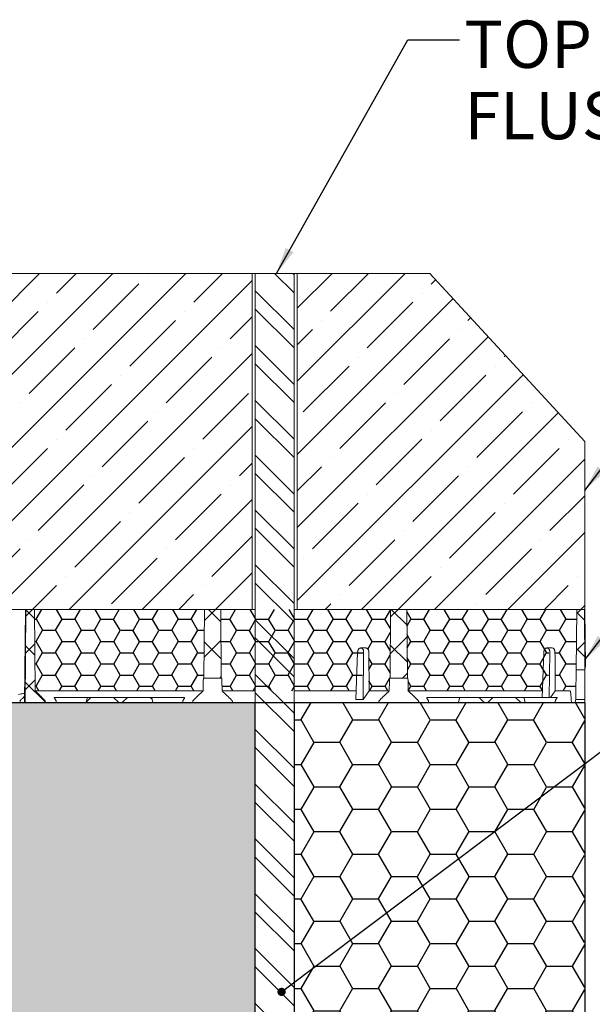
# Paper-space layout 'Sheet 1' of a CAD drawing. Units: inches. Extents: x 0 to 2.83, y 0 to 1.83.
# Drawn here: x 1.63 to 1.86, y 0.81 to 1.21 of the extents above; entities that cross this region are included whole.
import ezdxf

# ---------------------------------------------------------------- set-up
doc = ezdxf.new("R2010")
doc.units = ezdxf.units.IN
doc.header["$MEASUREMENT"] = 0
doc.layers.add('FORMAT', color=7, linetype='Continuous')
doc.styles.add('SLDTEXTSTYLE2', font='TXT', dxfattribs={"width": 0.605})
doc.dimstyles.new('SLDDIMSTYLE2', dxfattribs={"dimtxt": 0.18, "dimasz": 0.003333, "dimexe": 0, "dimexo": 0.0625, "dimgap": 0, "dimtad": 0, "dimtih": 1, "dimtoh": 1, "dimdec": 0, "dimrnd": 1e-09, "dimzin": 0, "dimdsep": 46, "dimtxsty": 'Standard', "dimblk1": 'DOT', "dimblk2": 'DOT', "dimsah": 1, "dimcen": 0.09, "dimadec": 0, "dimazin": 0, "dimtfac": 0.003333, "dimtdec": 0, "dimtofl": 0, "dimtmove": 0, "dimatfit": 3, "dimldrblk": 'DOT', "dimfxl": 0, "dimfrac": 2, "dimtolj": 1, "dimtzin": 0, "dimarcsym": 0})
doc.dimstyles.new('SLDDIMSTYLE3', dxfattribs={"dimtxt": 0.18, "dimasz": 0.010833, "dimexe": 0, "dimexo": 0.0625, "dimgap": 0, "dimtad": 0, "dimtih": 1, "dimtoh": 1, "dimdec": 0, "dimrnd": 1e-09, "dimzin": 0, "dimdsep": 46, "dimtxsty": 'Standard', "dimsah": 1, "dimcen": 0.09, "dimadec": 0, "dimazin": 0, "dimtfac": 0.010833, "dimtdec": 0, "dimtofl": 0, "dimtmove": 0, "dimatfit": 3, "dimfxl": 0, "dimfrac": 2, "dimtolj": 1, "dimtzin": 0, "dimarcsym": 0})

# ---------------------------------------------------------------- blocks, each defined once
blk = doc.blocks.new('_DOT')
at = {"color": 0, "linetype": 'ByBlock', "lineweight": -2}
blk.add_line((-0.5, 0), (-1, 0), dxfattribs=at)
at = {"color": 0, "linetype": 'ByBlock', "const_width": 0.5}
blk.add_lwpolyline([(-0.25, 0, 1), (0.25, 0, 1)], format="xyb", close=True, dxfattribs=at)
blk = doc.blocks.new('SW_NOTE_4')
at = {"layer": 'FORMAT', "color": 0, "char_height": 0.0190972, "attachment_point": 1, "style": 'SLDTEXTSTYLE2'}
for s, insert in [('TOP OF REINFORCING BAR', (0.00196, 0.0078)), ('FLUSH WITH TOP OF CONCRATE', (0.00196, -0.02094))]:
    blk.add_mtext(s, dxfattribs=dict(at, insert=insert))

psp = doc.layouts.new('Sheet 1')

# ---------------------------------------------------------------- hatches: boundary and pattern name
at = {"linetype": 'Continuous', "lineweight": 0}
h = psp.add_hatch(dxfattribs=at)
h.set_pattern_fill('ANSI35', scale=0.083333, style=0)
edge = h.paths.add_edge_path(flags=0)
edge.add_line((1.4604, 1.00493), (1.59122, 1.00493))
edge.add_arc((1.59122, 0.99451), 0.01042, 18.4349, 90, ccw=False)
edge.add_line((1.6011, 0.9978), (1.60914, 0.97368))
edge.add_line((1.60914, 0.97368), (1.72503, 0.97368))
edge.add_line((1.72503, 0.97368), (1.72503, 1.10909))
edge.add_line((1.72503, 1.10909), (0.49326, 1.10909))
edge.add_line((0.49326, 1.10909), (0.49326, 0.97368))
edge.add_line((0.49326, 0.97368), (0.60914, 0.97368))
edge.add_line((0.60914, 0.97368), (0.61719, 0.9978))
edge.add_arc((0.62707, 0.99451), 0.01042, 90, 161.5651, ccw=False)
edge.add_line((0.62707, 1.00493), (0.75789, 1.00493))
edge.add_arc((0.75789, 0.99451), 0.01042, 18.4349, 90, ccw=False)
edge.add_line((0.76777, 0.9978), (0.77581, 0.97368))
edge.add_line((0.77581, 0.97368), (1.44248, 0.97368))
edge.add_line((1.44248, 0.97368), (1.45052, 0.9978))
edge.add_arc((1.4604, 0.99451), 0.01042, 90, 161.5651, ccw=False)
h = psp.add_hatch(dxfattribs=at)
h.set_pattern_fill('ANSI32', scale=0.0416667, angle=-90, style=0)
h.paths.add_polyline_path([(1.74196, 1.10909), (1.72633, 1.10909), (1.72633, 0.43618), (1.74196, 0.43618)], flags=0)
h = psp.add_hatch(dxfattribs=at)
h.set_pattern_fill('ANSI35', scale=0.083333, style=0)
h.paths.add_polyline_path([(1.85914, 1.04139), (1.79664, 1.10909), (1.74326, 1.10909), (1.74326, 0.97368), (1.85914, 0.97368)], flags=0)
h = psp.add_hatch(dxfattribs=at)
h.set_pattern_fill('ANSI37', scale=0.083333, angle=2.8e-322, style=0)
edge = h.paths.add_edge_path(flags=0)
edge.add_spline(control_points=[(1.64171, 0.93649), (1.64169, 0.9366), (1.64165, 0.93671), (1.64161, 0.93681), (1.64155, 0.93694), (1.64146, 0.93705), (1.64137, 0.93715)], knot_values=[0, 0, 0, 0, 0.000411, 0.000411, 0.000411, 0.000916, 0.000916, 0.000916, 0.000916], weights=[1, 1, 1, 1, 1, 1, 1], degree=3, periodic=0)
edge.add_spline(control_points=[(1.64137, 0.93715), (1.64012, 0.93838), (1.63888, 0.93961), (1.63764, 0.94085)], knot_values=[0.175186, 0.175186, 0.175186, 0.175186, 0.181596, 0.181596, 0.181596, 0.181596], weights=[1, 1, 1, 1], degree=3, periodic=0)
edge.add_spline(control_points=[(1.63764, 0.94085), (1.63762, 0.94356), (1.63759, 0.94627), (1.63757, 0.94898), (1.6375, 0.95721), (1.63742, 0.96545), (1.63735, 0.97368)], knot_values=[0.072883, 0.072883, 0.072883, 0.072883, 0.082799, 0.082799, 0.082799, 0.112912, 0.112912, 0.112912, 0.112912], weights=[1, 1, 1, 1, 1, 1, 1], degree=3, periodic=0)
edge.add_line((1.63735, 0.97368), (1.63389, 0.97368))
edge.add_spline(control_points=[(1.63389, 0.97368), (1.63379, 0.96274), (1.6337, 0.95181), (1.6336, 0.94088), (1.63359, 0.93931), (1.63357, 0.93774), (1.63356, 0.93618)], knot_values=[0.04344, 0.04344, 0.04344, 0.04344, 0.08343, 0.08343, 0.08343, 0.089162, 0.089162, 0.089162, 0.089162], weights=[1, 1, 1, 1, 1, 1, 1], degree=3, periodic=0)
edge.add_line((1.63356, 0.93618), (1.64177, 0.93618))
edge.add_spline(control_points=[(1.64177, 0.93618), (1.64176, 0.93621), (1.64175, 0.93625), (1.64175, 0.93629), (1.64173, 0.93635), (1.64172, 0.93642), (1.64171, 0.93649)], knot_values=[0.01009, 0.01009, 0.01009, 0.01009, 0.010223, 0.010223, 0.010223, 0.010479, 0.010479, 0.010479, 0.010479], weights=[1, 1, 1, 1, 1, 1, 1], degree=3, periodic=0)
h = psp.add_hatch(dxfattribs=at)
h.set_pattern_fill('ANSI37', scale=0.083333, angle=2.8e-322, style=0)
edge = h.paths.add_edge_path(flags=0)
edge.add_spline(control_points=[(1.70585, 0.97368), (1.70577, 0.96545), (1.7057, 0.95721), (1.70563, 0.94898), (1.70562, 0.94799), (1.70561, 0.94701), (1.7056, 0.94602)], knot_values=[0.052687, 0.052687, 0.052687, 0.052687, 0.082799, 0.082799, 0.082799, 0.086408, 0.086408, 0.086408, 0.086408], weights=[1, 1, 1, 1, 1, 1, 1], degree=3, periodic=0)
edge.add_line((1.7056, 0.94602), (1.71264, 0.94602))
edge.add_spline(control_points=[(1.71264, 0.94602), (1.71264, 0.94701), (1.71263, 0.94799), (1.71262, 0.94898), (1.71255, 0.95721), (1.71247, 0.96545), (1.7124, 0.97368)], knot_values=[0.079191, 0.079191, 0.079191, 0.079191, 0.082799, 0.082799, 0.082799, 0.112912, 0.112912, 0.112912, 0.112912], weights=[1, 1, 1, 1, 1, 1, 1], degree=3, periodic=0)
edge.add_line((1.7124, 0.97368), (1.70585, 0.97368))
h = psp.add_hatch(dxfattribs=at)
h.set_pattern_fill('ANSI37', scale=0.083333, angle=2.8e-322, style=0)
edge = h.paths.add_edge_path(flags=0)
edge.add_spline(control_points=[(1.7809, 0.97368), (1.78082, 0.96545), (1.78075, 0.95721), (1.78068, 0.94898), (1.78067, 0.94799), (1.78066, 0.94701), (1.78065, 0.94602)], knot_values=[0.052687, 0.052687, 0.052687, 0.052687, 0.082799, 0.082799, 0.082799, 0.086408, 0.086408, 0.086408, 0.086408], weights=[1, 1, 1, 1, 1, 1, 1], degree=3, periodic=0)
edge.add_line((1.78065, 0.94602), (1.78769, 0.94602))
edge.add_spline(control_points=[(1.78769, 0.94602), (1.78761, 0.95524), (1.78753, 0.96446), (1.78745, 0.97368)], knot_values=[0.083383, 0.083383, 0.083383, 0.083383, 0.117104, 0.117104, 0.117104, 0.117104], weights=[1, 1, 1, 1], degree=3, periodic=0)
edge.add_line((1.78745, 0.97368), (1.7809, 0.97368))
h = psp.add_hatch(dxfattribs=at)
h.set_pattern_fill('ANSI37', scale=0.083333, angle=2.8e-322, style=0)
edge = h.paths.add_edge_path(flags=0)
edge.add_line((1.859, 0.97368), (1.85594, 0.97368))
edge.add_spline(control_points=[(1.85594, 0.97368), (1.85587, 0.96554), (1.8558, 0.95741), (1.85573, 0.94928)], knot_values=[0.048346, 0.048346, 0.048346, 0.048346, 0.078096, 0.078096, 0.078096, 0.078096], weights=[1, 1, 1, 1], degree=3, periodic=0)
edge.add_line((1.85573, 0.94928), (1.85921, 0.94928))
edge.add_spline(control_points=[(1.85921, 0.94928), (1.85914, 0.95741), (1.85907, 0.96554), (1.859, 0.97368)], knot_values=[0.093538, 0.093538, 0.093538, 0.093538, 0.123288, 0.123288, 0.123288, 0.123288], weights=[1, 1, 1, 1], degree=3, periodic=0)
h = psp.add_hatch(dxfattribs=at)
h.set_pattern_fill('ANSI37', scale=0.083333, angle=2.8e-322, style=0)
edge = h.paths.add_edge_path(flags=0)
edge.add_line((1.68408, 0.93822), (1.65912, 0.93822))
edge.add_ellipse((1.65912, 0.93782), major_axis=(0.00057, 0), ratio=0.707107, start_angle=90.0002, end_angle=170)
edge.add_line((1.65856, 0.93789), (1.65813, 0.93618))
edge.add_line((1.65813, 0.93618), (1.68506, 0.93618))
edge.add_line((1.68506, 0.93618), (1.68464, 0.93789))
edge.add_ellipse((1.68408, 0.93782), major_axis=(-0.00057, 0), ratio=0.707107, start_angle=190.0004, end_angle=270)
h = psp.add_hatch(dxfattribs=at)
h.set_pattern_fill('ANSI37', scale=0.083333, angle=2.8e-322, style=0)
edge = h.paths.add_edge_path(flags=0)
edge.add_line((1.83418, 0.93822), (1.80922, 0.93822))
edge.add_ellipse((1.80922, 0.93782), major_axis=(0.00057, 0), ratio=0.707107, start_angle=90.0002, end_angle=170)
edge.add_line((1.80866, 0.93789), (1.80823, 0.93618))
edge.add_line((1.80823, 0.93618), (1.83516, 0.93618))
edge.add_line((1.83516, 0.93618), (1.83474, 0.93789))
edge.add_ellipse((1.83418, 0.93782), major_axis=(-0.00057, 0), ratio=0.707107, start_angle=190.002, end_angle=269.9999)
at = {"layer": 'FORMAT'}
h = psp.add_hatch(dxfattribs=at)
h.set_pattern_fill('HONEY', scale=0.04166667, style=0)
edge = h.paths.add_edge_path(flags=0)
edge.add_spline(control_points=[(1.63735, 0.97368), (1.6374, 0.96821), (1.63745, 0.96273), (1.6375, 0.95726), (1.63752, 0.95453), (1.63754, 0.95179), (1.63757, 0.94905), (1.63759, 0.94632), (1.63762, 0.94358), (1.63764, 0.94085)], knot_values=[0, 0, 0, 0, 0.020015, 0.020015, 0.020015, 0.030022, 0.030022, 0.030022, 0.040029, 0.040029, 0.040029, 0.040029], weights=[1, 1, 1, 1, 1, 1, 1, 1, 1, 1], degree=3, periodic=0)
edge.add_line((1.63764, 0.94085), (1.70528, 0.94085))
edge.add_spline(control_points=[(1.70528, 0.94085), (1.70532, 0.94257), (1.70536, 0.9443), (1.7054, 0.94602)], knot_values=[0, 0, 0, 0, 0.006309, 0.006309, 0.006309, 0.006309], weights=[1, 1, 1, 1], degree=3, periodic=0)
edge.add_line((1.7054, 0.94602), (1.7056, 0.94602))
edge.add_spline(control_points=[(1.7056, 0.94602), (1.70564, 0.95063), (1.70568, 0.95524), (1.70572, 0.95985), (1.70575, 0.96215), (1.70577, 0.96446), (1.70579, 0.96676), (1.70581, 0.96907), (1.70583, 0.97137), (1.70585, 0.97368)], knot_values=[0, 0, 0, 0, 0.016861, 0.016861, 0.016861, 0.025291, 0.025291, 0.025291, 0.033721, 0.033721, 0.033721, 0.033721], weights=[1, 1, 1, 1, 1, 1, 1, 1, 1, 1], degree=3, periodic=0)
edge.add_line((1.70585, 0.97368), (1.63735, 0.97368))
h = psp.add_hatch(dxfattribs=at)
h.set_pattern_fill('HONEY', scale=0.04166667, style=0)
edge = h.paths.add_edge_path(flags=0)
edge.add_spline(control_points=[(1.7124, 0.97368), (1.71244, 0.96907), (1.71248, 0.96446), (1.71252, 0.95985), (1.71254, 0.95754), (1.71256, 0.95524), (1.71258, 0.95293), (1.7126, 0.95063), (1.71262, 0.94832), (1.71264, 0.94602)], knot_values=[0, 0, 0, 0, 0.016861, 0.016861, 0.016861, 0.025291, 0.025291, 0.025291, 0.033721, 0.033721, 0.033721, 0.033721], weights=[1, 1, 1, 1, 1, 1, 1, 1, 1, 1], degree=3, periodic=0)
edge.add_line((1.71264, 0.94602), (1.71284, 0.94602))
edge.add_spline(control_points=[(1.71284, 0.94602), (1.71288, 0.9443), (1.71292, 0.94257), (1.71296, 0.94085)], knot_values=[0, 0, 0, 0, 0.006309, 0.006309, 0.006309, 0.006309], weights=[1, 1, 1, 1], degree=3, periodic=0)
edge.add_line((1.71296, 0.94085), (1.76938, 0.94085))
edge.add_spline(control_points=[(1.76938, 0.94085), (1.76943, 0.94345), (1.76948, 0.94606), (1.76953, 0.94866), (1.76955, 0.94997), (1.76958, 0.95127), (1.7696, 0.95257), (1.76963, 0.95388), (1.76965, 0.95518), (1.76968, 0.95648)], knot_values=[0, 0, 0, 0, 0.009533, 0.009533, 0.009533, 0.0143, 0.0143, 0.0143, 0.019067, 0.019067, 0.019067, 0.019067], weights=[1, 1, 1, 1, 1, 1, 1, 1, 1, 1], degree=3, periodic=0)
edge.add_spline(control_points=[(1.76968, 0.95648), (1.76968, 0.95663), (1.7697, 0.95677), (1.76973, 0.95692), (1.76977, 0.95713), (1.76985, 0.95733), (1.76996, 0.95752), (1.77005, 0.95765), (1.77015, 0.95778), (1.77027, 0.95789), (1.77036, 0.95796), (1.77046, 0.95802), (1.77057, 0.95807), (1.77067, 0.95811), (1.77079, 0.95813), (1.77091, 0.95813)], knot_values=[0, 0, 0, 0, 0.000532, 0.000532, 0.000532, 0.001323, 0.001323, 0.001323, 0.001916, 0.001916, 0.001916, 0.002337, 0.002337, 0.002337, 0.00276, 0.00276, 0.00276, 0.00276], weights=[1, 1, 1, 1, 1, 1, 1, 1, 1, 1, 1, 1, 1, 1, 1, 1], degree=3, periodic=0)
edge.add_line((1.77091, 0.95813), (1.77094, 0.95813))
edge.add_spline(control_points=[(1.77094, 0.95813), (1.77102, 0.95813), (1.7711, 0.95812), (1.77117, 0.9581), (1.77127, 0.95808), (1.77136, 0.95803), (1.77145, 0.95797), (1.77155, 0.9579), (1.77165, 0.95781), (1.77172, 0.9577), (1.77182, 0.95757), (1.7719, 0.95742), (1.77196, 0.95727), (1.77205, 0.95702), (1.77208, 0.95675), (1.77209, 0.95648)], knot_values=[0, 0, 0, 0, 0.000278, 0.000278, 0.000278, 0.000655, 0.000655, 0.000655, 0.001128, 0.001128, 0.001128, 0.001737, 0.001737, 0.001737, 0.002719, 0.002719, 0.002719, 0.002719], weights=[1, 1, 1, 1, 1, 1, 1, 1, 1, 1, 1, 1, 1, 1, 1, 1], degree=3, periodic=0)
edge.add_spline(control_points=[(1.77209, 0.95648), (1.77211, 0.95388), (1.77212, 0.95127), (1.77214, 0.94867), (1.77214, 0.94736), (1.77215, 0.94606), (1.77216, 0.94476), (1.77216, 0.94345), (1.77217, 0.94215), (1.77218, 0.94085)], knot_values=[0, 0, 0, 0, 0.00953, 0.00953, 0.00953, 0.014297, 0.014297, 0.014297, 0.019064, 0.019064, 0.019064, 0.019064], weights=[1, 1, 1, 1, 1, 1, 1, 1, 1, 1], degree=3, periodic=0)
edge.add_line((1.77218, 0.94085), (1.78033, 0.94085))
edge.add_spline(control_points=[(1.78033, 0.94085), (1.78037, 0.94257), (1.78041, 0.9443), (1.78045, 0.94602)], knot_values=[0, 0, 0, 0, 0.006309, 0.006309, 0.006309, 0.006309], weights=[1, 1, 1, 1], degree=3, periodic=0)
edge.add_line((1.78045, 0.94602), (1.78065, 0.94602))
edge.add_spline(control_points=[(1.78065, 0.94602), (1.78069, 0.95063), (1.78073, 0.95524), (1.78077, 0.95985), (1.78079, 0.96215), (1.78081, 0.96446), (1.78083, 0.96676), (1.78086, 0.96907), (1.78088, 0.97137), (1.7809, 0.97368)], knot_values=[0, 0, 0, 0, 0.016861, 0.016861, 0.016861, 0.025291, 0.025291, 0.025291, 0.033721, 0.033721, 0.033721, 0.033721], weights=[1, 1, 1, 1, 1, 1, 1, 1, 1, 1], degree=3, periodic=0)
edge.add_line((1.7809, 0.97368), (1.7124, 0.97368))
h = psp.add_hatch(dxfattribs=at)
h.set_pattern_fill('HONEY', scale=0.04166667, style=0)
edge = h.paths.add_edge_path(flags=0)
edge.add_spline(control_points=[(1.78745, 0.97368), (1.78753, 0.96446), (1.78761, 0.95524), (1.78769, 0.94602)], knot_values=[0.083383, 0.083383, 0.083383, 0.083383, 0.117104, 0.117104, 0.117104, 0.117104], weights=[1, 1, 1, 1], degree=3, periodic=0)
edge.add_line((1.78769, 0.94602), (1.78789, 0.94602))
edge.add_spline(control_points=[(1.78789, 0.94602), (1.78793, 0.9443), (1.78797, 0.94257), (1.78801, 0.94085)], knot_values=[0, 0, 0, 0, 0.006309, 0.006309, 0.006309, 0.006309], weights=[1, 1, 1, 1], degree=3, periodic=0)
edge.add_line((1.78801, 0.94085), (1.84443, 0.94085))
edge.add_spline(control_points=[(1.84443, 0.94085), (1.84453, 0.94606), (1.84463, 0.95127), (1.84473, 0.95648)], knot_values=[0, 0, 0, 0, 0.019067, 0.019067, 0.019067, 0.019067], weights=[1, 1, 1, 1], degree=3, periodic=0)
edge.add_spline(control_points=[(1.84473, 0.95648), (1.84473, 0.95667), (1.84476, 0.95686), (1.84481, 0.95704), (1.84486, 0.95724), (1.84495, 0.95743), (1.84507, 0.9576), (1.84515, 0.95773), (1.84526, 0.95784), (1.84538, 0.95793), (1.84546, 0.95799), (1.84556, 0.95804), (1.84565, 0.95808), (1.84575, 0.95812), (1.84585, 0.95813), (1.84595, 0.95813)], knot_values=[0, 0, 0, 0, 0.000693, 0.000693, 0.000693, 0.001444, 0.001444, 0.001444, 0.002002, 0.002002, 0.002002, 0.002375, 0.002375, 0.002375, 0.002751, 0.002751, 0.002751, 0.002751], weights=[1, 1, 1, 1, 1, 1, 1, 1, 1, 1, 1, 1, 1, 1, 1, 1], degree=3, periodic=0)
edge.add_line((1.84595, 0.95813), (1.84599, 0.95813))
edge.add_spline(control_points=[(1.84599, 0.95813), (1.84607, 0.95813), (1.84614, 0.95813), (1.84621, 0.95811), (1.84631, 0.95808), (1.8464, 0.95804), (1.84648, 0.95798), (1.84659, 0.95791), (1.84668, 0.95782), (1.84676, 0.95772), (1.84686, 0.95759), (1.84694, 0.95744), (1.847, 0.95729), (1.84709, 0.95703), (1.84714, 0.95676), (1.84714, 0.95648)], knot_values=[0, 0, 0, 0, 0.000263, 0.000263, 0.000263, 0.000636, 0.000636, 0.000636, 0.001099, 0.001099, 0.001099, 0.001707, 0.001707, 0.001707, 0.002722, 0.002722, 0.002722, 0.002722], weights=[1, 1, 1, 1, 1, 1, 1, 1, 1, 1, 1, 1, 1, 1, 1, 1], degree=3, periodic=0)
edge.add_spline(control_points=[(1.84714, 0.95648), (1.84717, 0.95127), (1.8472, 0.94606), (1.84723, 0.94085)], knot_values=[0, 0, 0, 0, 0.019064, 0.019064, 0.019064, 0.019064], weights=[1, 1, 1, 1], degree=3, periodic=0)
edge.add_line((1.84723, 0.94085), (1.85312, 0.94085))
edge.add_spline(control_points=[(1.85312, 0.94085), (1.85313, 0.94085), (1.85314, 0.94085), (1.85315, 0.94084), (1.85317, 0.94084), (1.85319, 0.94083), (1.85321, 0.94082), (1.85323, 0.94081), (1.85325, 0.9408), (1.85326, 0.94078), (1.85329, 0.94075), (1.85331, 0.94072), (1.85333, 0.94068), (1.85339, 0.94056), (1.85341, 0.94042), (1.85342, 0.94028)], knot_values=[0, 0, 0, 0, 0.000034, 0.000034, 0.000034, 0.000116, 0.000116, 0.000116, 0.000196, 0.000196, 0.000196, 0.000346, 0.000346, 0.000346, 0.000863, 0.000863, 0.000863, 0.000863], weights=[1, 1, 1, 1, 1, 1, 1, 1, 1, 1, 1, 1, 1, 1, 1, 1], degree=3, periodic=0)
edge.add_spline(control_points=[(1.85342, 0.94028), (1.85348, 0.93963), (1.85354, 0.93898), (1.8536, 0.93833), (1.85363, 0.93797), (1.85366, 0.93762), (1.85369, 0.93726), (1.85372, 0.9369), (1.85375, 0.93654), (1.85378, 0.93618)], knot_values=[0, 0, 0, 0, 0.002386, 0.002386, 0.002386, 0.003706, 0.003706, 0.003706, 0.005025, 0.005025, 0.005025, 0.005025], weights=[1, 1, 1, 1, 1, 1, 1, 1, 1, 1], degree=3, periodic=0)
edge.add_line((1.85378, 0.93618), (1.85527, 0.93618))
edge.add_spline(control_points=[(1.85527, 0.93618), (1.85529, 0.93631), (1.85532, 0.93643), (1.85534, 0.93656), (1.85537, 0.93669), (1.85539, 0.93682), (1.85541, 0.93695), (1.85544, 0.93709), (1.85546, 0.93724), (1.85549, 0.93738)], knot_values=[0, 0, 0, 0, 0.000478, 0.000478, 0.000478, 0.000957, 0.000957, 0.000957, 0.001496, 0.001496, 0.001496, 0.001496], weights=[1, 1, 1, 1, 1, 1, 1, 1, 1, 1], degree=3, periodic=0)
edge.add_spline(control_points=[(1.85549, 0.93738), (1.85555, 0.94082), (1.8556, 0.94426), (1.85565, 0.94769)], knot_values=[0, 0, 0, 0, 0.012568, 0.012568, 0.012568, 0.012568], weights=[1, 1, 1, 1], degree=3, periodic=0)
edge.add_spline(control_points=[(1.85565, 0.94769), (1.85566, 0.9481), (1.85568, 0.94851), (1.8557, 0.94892), (1.85573, 0.94938), (1.85578, 0.94985), (1.85584, 0.95031), (1.85586, 0.95042), (1.85588, 0.95054), (1.85591, 0.95065), (1.85591, 0.95068), (1.85592, 0.95071), (1.85593, 0.95074), (1.85593, 0.95074), (1.85593, 0.95075), (1.85594, 0.95076), (1.85594, 0.95076), (1.85594, 0.95076), (1.85594, 0.95076), (1.85594, 0.95076), (1.85594, 0.95076), (1.85594, 0.95076), (1.85594, 0.95076), (1.85594, 0.95076), (1.85595, 0.95076)], knot_values=[0, 0, 0, 0, 0.001497, 0.001497, 0.001497, 0.0032, 0.0032, 0.0032, 0.003625, 0.003625, 0.003625, 0.003732, 0.003732, 0.003732, 0.003759, 0.003759, 0.003759, 0.003765, 0.003765, 0.003765, 0.003768, 0.003768, 0.003768, 0.00377, 0.00377, 0.00377, 0.00377], weights=[1, 1, 1, 1, 1, 1, 1, 1, 1, 1, 1, 1, 1, 1, 1, 1, 1, 1, 1, 1, 1, 1, 1, 1, 1], degree=3, periodic=0)
edge.add_spline(control_points=[(1.85595, 0.95076), (1.85595, 0.95076), (1.85595, 0.95076), (1.85594, 0.95076), (1.85594, 0.95076), (1.85594, 0.95076), (1.85594, 0.95076), (1.85594, 0.95076), (1.85594, 0.95076), (1.85594, 0.95076), (1.85594, 0.95076), (1.85594, 0.95076), (1.85594, 0.95075), (1.85594, 0.95075), (1.85594, 0.95075), (1.85594, 0.95075), (1.85593, 0.95075), (1.85593, 0.95075), (1.85593, 0.95074), (1.85593, 0.95074), (1.85593, 0.95074), (1.85593, 0.95073), (1.85593, 0.95073), (1.85592, 0.95072), (1.85592, 0.95072), (1.85592, 0.95071), (1.85592, 0.9507), (1.85592, 0.95069), (1.85591, 0.95068), (1.85591, 0.95067), (1.85591, 0.95066), (1.8559, 0.95064), (1.8559, 0.95062), (1.85589, 0.9506), (1.85589, 0.95057), (1.85588, 0.95055), (1.85588, 0.95052), (1.85587, 0.95048), (1.85586, 0.95044), (1.85586, 0.95039), (1.85584, 0.95027), (1.85582, 0.95015), (1.85581, 0.95002), (1.85578, 0.94977), (1.85575, 0.94953), (1.85573, 0.94928)], knot_values=[0, 0, 0, 0, 0.000001, 0.000001, 0.000001, 0.000003, 0.000003, 0.000003, 0.000006, 0.000006, 0.000006, 0.000012, 0.000012, 0.000012, 0.000018, 0.000018, 0.000018, 0.000028, 0.000028, 0.000028, 0.000042, 0.000042, 0.000042, 0.000063, 0.000063, 0.000063, 0.000094, 0.000094, 0.000094, 0.00014, 0.00014, 0.00014, 0.000209, 0.000209, 0.000209, 0.000313, 0.000313, 0.000313, 0.000468, 0.000468, 0.000468, 0.00093, 0.00093, 0.00093, 0.001851, 0.001851, 0.001851, 0.001851], weights=[1, 1, 1, 1, 1, 1, 1, 1, 1, 1, 1, 1, 1, 1, 1, 1, 1, 1, 1, 1, 1, 1, 1, 1, 1, 1, 1, 1, 1, 1, 1, 1, 1, 1, 1, 1, 1, 1, 1, 1, 1, 1, 1, 1, 1, 1], degree=3, periodic=0)
edge.add_spline(control_points=[(1.85573, 0.94928), (1.85577, 0.95334), (1.8558, 0.95741), (1.85584, 0.96148), (1.85586, 0.96351), (1.85587, 0.96554), (1.85589, 0.96758), (1.85591, 0.96961), (1.85593, 0.97164), (1.85594, 0.97368)], knot_values=[0, 0, 0, 0, 0.014875, 0.014875, 0.014875, 0.022312, 0.022312, 0.022312, 0.029749, 0.029749, 0.029749, 0.029749], weights=[1, 1, 1, 1, 1, 1, 1, 1, 1, 1], degree=3, periodic=0)
edge.add_line((1.85594, 0.97368), (1.78745, 0.97368))
h = psp.add_hatch(dxfattribs=at)
h.set_pattern_fill('HONEY', scale=0.0833333, style=0)
h.paths.add_polyline_path([(0.49196, 0.93618), (0.49196, 0.81118), (1.72633, 0.81118), (1.72633, 0.93618)], flags=0)
h = psp.add_hatch(dxfattribs=at)
h.set_pattern_fill('HONEY', scale=0.0833333, style=0)
h.paths.add_polyline_path([(1.85914, 0.93618), (1.74196, 0.93618), (1.74196, 0.81118), (1.85914, 0.81118)], flags=0)

# ---------------------------------------------------------------- linework, layer by layer
at = {"color": 7, "linetype": 'Continuous', "lineweight": 15}
for p, q in [((0.49326, 1.10909), (1.72503, 1.10909)), ((1.72503, 0.97368), (1.72503, 1.10909)), ((1.72633, 1.10909), (1.72503, 1.10909)), ((1.72633, 1.10909), (1.72633, 0.43618)), ((1.72633, 1.10909), (1.74196, 1.10909)), ((1.74196, 0.43618), (1.74196, 1.10909)), ((1.74326, 1.10909), (1.74196, 1.10909)), ((1.74326, 1.10909), (1.74326, 0.97368)), ((1.74326, 1.10909), (1.79664, 1.10909)), ((1.79664, 1.10909), (1.85914, 1.04139)), ((1.85914, 0.97368), (1.85914, 1.04139)), ((1.60914, 0.97368), (1.72503, 0.97368)), ((1.63368, 0.97368), (1.63335, 0.93618)), ((1.63356, 0.93618), (1.63389, 0.97368)), ((1.63389, 0.97368), (1.63735, 0.97368)), ((1.63764, 0.94085), (1.63735, 0.97368)), ((1.70585, 0.97368), (1.7056, 0.94602)), ((1.70585, 0.97368), (1.7124, 0.97368)), ((1.71264, 0.94602), (1.7124, 0.97368)), ((1.72633, 0.97368), (1.72503, 0.97368)), ((1.74326, 0.97368), (1.74196, 0.97368)), ((1.74326, 0.97368), (1.85914, 0.97368)), ((1.7809, 0.97368), (1.78065, 0.94602)), ((1.7809, 0.97368), (1.78745, 0.97368)), ((1.78769, 0.94602), (1.78745, 0.97368)), ((1.85594, 0.97368), (1.85573, 0.94928)), ((1.85594, 0.97368), (1.859, 0.97368)), ((1.859, 0.97368), (1.85921, 0.94928)), ((1.8592, 0.97368), (1.85914, 0.97368)), ((1.8594, 0.95076), (1.8592, 0.97368)), ((1.7676, 0.95648), (1.76689, 0.93741)), ((1.76883, 0.95813), (1.76887, 0.95813)), ((1.77094, 0.95813), (1.76887, 0.95813)), ((1.76978, 0.93741), (1.77002, 0.95648)), ((1.77218, 0.94085), (1.77209, 0.95648)), ((1.84265, 0.95648), (1.84197, 0.93822)), ((1.84392, 0.95813), (1.84388, 0.95813)), ((1.84599, 0.95813), (1.84392, 0.95813)), ((1.84484, 0.93822), (1.84507, 0.95648)), ((1.85573, 0.94928), (1.85921, 0.94928)), ((1.85938, 0.95076), (1.8594, 0.95076)), ((1.7054, 0.94602), (1.7056, 0.94602)), ((1.7056, 0.94602), (1.71264, 0.94602)), ((1.71264, 0.94602), (1.71284, 0.94602)), ((1.78065, 0.94602), (1.78045, 0.94602)), ((1.78065, 0.94602), (1.78769, 0.94602)), ((1.78789, 0.94602), (1.78769, 0.94602)), ((1.70528, 0.94085), (1.63753, 0.94085)), ((1.71296, 0.94085), (1.72633, 0.94085)), ((1.74196, 0.94085), (1.76702, 0.94085)), ((1.76978, 0.93741), (1.77218, 0.94085)), ((1.77218, 0.94085), (1.78033, 0.94085)), ((1.84207, 0.94085), (1.78801, 0.94085)), ((1.84723, 0.94085), (1.8454, 0.93822)), ((1.85312, 0.94085), (1.84723, 0.94085)), ((1.63265, 0.93793), (1.63337, 0.93868)), ((1.65912, 0.93822), (1.64541, 0.93822)), ((1.64543, 0.93789), (1.64589, 0.93715)), ((1.65856, 0.93789), (1.65813, 0.93618)), ((1.65912, 0.93822), (1.68408, 0.93822)), ((1.69779, 0.93822), (1.68408, 0.93822)), ((1.68506, 0.93618), (1.68464, 0.93789)), ((1.69731, 0.93715), (1.69777, 0.93789)), ((1.80922, 0.93822), (1.79551, 0.93822)), ((1.80866, 0.93789), (1.80823, 0.93618)), ((1.80922, 0.93822), (1.83418, 0.93822)), ((1.84789, 0.93822), (1.83418, 0.93822)), ((1.83516, 0.93618), (1.83474, 0.93789)), ((1.85549, 0.93738), (1.85919, 0.93738)), ((1.63152, 0.93651), (1.63146, 0.93618)), ((1.63335, 0.93618), (1.63146, 0.93618)), ((1.63155, 0.93651), (1.63154, 0.93651)), ((1.63356, 0.93618), (1.63335, 0.93618)), ((1.64177, 0.93618), (1.63356, 0.93618)), ((1.64177, 0.93618), (1.64171, 0.93649)), ((1.64608, 0.93618), (1.64177, 0.93618)), ((1.65813, 0.93618), (1.64608, 0.93618)), ((1.68506, 0.93618), (1.65813, 0.93618)), ((1.69711, 0.93618), (1.68506, 0.93618)), ((1.70104, 0.93618), (1.69711, 0.93618)), ((1.7011, 0.93649), (1.70104, 0.93618)), ((1.71721, 0.93618), (1.70104, 0.93618)), ((1.71715, 0.93649), (1.71721, 0.93618)), ((1.72633, 0.93618), (1.71721, 0.93618)), ((1.77608, 0.93618), (1.74196, 0.93618)), ((1.77615, 0.93649), (1.77608, 0.93618)), ((1.79226, 0.93618), (1.77608, 0.93618)), ((1.7922, 0.93649), (1.79226, 0.93618)), ((1.79618, 0.93618), (1.79226, 0.93618)), ((1.80823, 0.93618), (1.79618, 0.93618)), ((1.83516, 0.93618), (1.80823, 0.93618)), ((1.84721, 0.93618), (1.83516, 0.93618)), ((1.85378, 0.93618), (1.84854, 0.93618)), ((1.85527, 0.93618), (1.85378, 0.93618)), ((1.85902, 0.93618), (1.85527, 0.93618))]:
    psp.add_line(p, q, dxfattribs=at)
for centre, major_axis, ratio, start_param, end_param in [((1.80512, 2.39753), (-0.03316, 2.68656), 0.010688, 4.13919, 4.146101), ((1.6716, 1.04731), (0, 0.40132), 0.087052, 4.443881, 4.457227), ((1.74665, 1.04731), (0, 0.40132), 0.087052, 1.825958, 1.839305), ((1.74665, 1.04731), (0, 0.40132), 0.087052, 4.443881, 4.457227), ((1.8217, 1.04731), (0, 0.40132), 0.087052, 1.825958, 1.839305), ((1.8217, 1.14611), (0, 0.68641), 0.051676, 4.403407, 4.419131), ((1.8217, 0.91091), (0, 0.7261), 0.051676, 4.748865, 4.763074), ((1.65912, 0.93782), (0.00057, 0), 0.707107, 1.570799, 2.96706), ((1.68408, 0.93782), (-0.00057, 0), 0.707107, 3.316132, 4.712389), ((1.80922, 0.93782), (0.00057, 0), 0.707107, 1.570799, 2.96706), ((1.83418, 0.93782), (-0.00057, 0), 0.707107, 3.316161, 4.712387), ((1.8217, 0.94178), (0.03778, 0), 0.948997, 6.126184, 6.160179)]:
    psp.add_ellipse(centre, major_axis=major_axis, ratio=ratio, start_param=start_param, end_param=end_param, dxfattribs=at)
for points, knots in [([(1.76883, 0.95813), (1.76881, 0.95813), (1.76876, 0.95813), (1.76868, 0.95812), (1.76861, 0.95811), (1.76854, 0.95808), (1.76846, 0.95806), (1.76834, 0.95799), (1.76817, 0.95787), (1.76798, 0.95766), (1.76782, 0.9574), (1.76771, 0.95714), (1.76765, 0.9569), (1.76761, 0.95669), (1.76761, 0.95655), (1.7676, 0.95648)], [0, 0, 0, 0, 0.0402964, 0.0802898, 0.1201356, 0.1599911, 0.2000137, 0.2403585, 0.3700672, 0.4999597, 0.6296988, 0.7596219, 0.8399185, 0.9196253, 1, 1, 1, 1]), ([(1.77002, 0.95648), (1.77002, 0.95652), (1.77002, 0.95659), (1.77001, 0.95669), (1.77, 0.95679), (1.76999, 0.9569), (1.76997, 0.957), (1.76993, 0.95717), (1.76984, 0.9574), (1.7697, 0.95766), (1.76951, 0.95787), (1.76933, 0.95801), (1.76916, 0.95809), (1.76902, 0.95813), (1.76892, 0.95813), (1.76887, 0.95813)], [0, 0, 0, 0, 0.040321, 0.080338, 0.120207, 0.160084, 0.200127, 0.240491, 0.370245, 0.500153, 0.629876, 0.759754, 0.840012, 0.919674, 1, 1, 1, 1]), ([(1.77209, 0.95648), (1.77209, 0.95652), (1.77209, 0.95659), (1.77208, 0.95669), (1.77207, 0.9568), (1.77206, 0.9569), (1.77203, 0.95701), (1.772, 0.95716), (1.77192, 0.95739), (1.77178, 0.95764), (1.77161, 0.95785), (1.77143, 0.95799), (1.77126, 0.95808), (1.7711, 0.95813), (1.77099, 0.95813), (1.77094, 0.95813)], [0, 0, 0, 0, 0.039194, 0.079383, 0.120565, 0.162742, 0.205914, 0.250081, 0.344876, 0.499916, 0.618121, 0.727234, 0.827253, 0.918175, 1, 1, 1, 1]), ([(1.84265, 0.95648), (1.84265, 0.95652), (1.84266, 0.9566), (1.84267, 0.95672), (1.84269, 0.95683), (1.84271, 0.95693), (1.84273, 0.95703), (1.84276, 0.95712), (1.84279, 0.95721), (1.84283, 0.95729), (1.84286, 0.95736), (1.84289, 0.95743), (1.84293, 0.95749), (1.84296, 0.95755), (1.843, 0.9576), (1.84306, 0.95769), (1.84316, 0.9578), (1.84329, 0.95793), (1.84344, 0.95802), (1.84358, 0.95809), (1.84373, 0.95813), (1.84383, 0.95813), (1.84388, 0.95813)], [0, 0, 0, 0, 0.04583, 0.090107, 0.13283, 0.174, 0.213616, 0.251678, 0.288186, 0.323141, 0.356542, 0.388388, 0.418681, 0.44742, 0.474605, 0.500236, 0.58725, 0.672774, 0.75681, 0.839358, 0.920421, 1, 1, 1, 1]), ([(1.84392, 0.95813), (1.84394, 0.95813), (1.844, 0.95813), (1.84408, 0.95812), (1.84416, 0.9581), (1.84424, 0.95807), (1.84432, 0.95804), (1.84439, 0.95799), (1.84447, 0.95794), (1.84454, 0.95788), (1.84461, 0.95781), (1.84468, 0.95774), (1.84474, 0.95765), (1.84481, 0.95755), (1.84487, 0.95743), (1.84493, 0.95728), (1.84499, 0.95712), (1.84503, 0.95693), (1.84506, 0.95671), (1.84506, 0.95656), (1.84507, 0.95648)], [0, 0, 0, 0, 0.043239, 0.086919, 0.131043, 0.175609, 0.220618, 0.266071, 0.311967, 0.358307, 0.405091, 0.452319, 0.499991, 0.55279, 0.611802, 0.677025, 0.748458, 0.826099, 0.909947, 1, 1, 1, 1]), ([(1.84714, 0.95648), (1.84714, 0.95659), (1.84713, 0.9567), (1.8471, 0.95691), (1.84708, 0.95702), (1.84703, 0.95722), (1.84699, 0.95731), (1.84691, 0.95749), (1.84686, 0.95758), (1.84676, 0.95773), (1.8467, 0.9578), (1.84658, 0.95792), (1.84651, 0.95797), (1.8463, 0.95809), (1.84615, 0.95813), (1.84599, 0.95813)], [0, 0, 0, 0, 0.125, 0.125, 0.25, 0.25, 0.375, 0.375, 0.5, 0.5, 0.625, 0.625, 0.75, 0.75, 1, 1, 1, 1]), ([(1.85573, 0.94928), (1.85573, 0.94927), (1.8557, 0.94898), (1.85567, 0.94841), (1.85566, 0.94787), (1.85565, 0.94769)], [0, 0, 0, 0, 0.029505, 0.67715, 1, 1, 1, 1]), ([(1.85921, 0.94926), (1.85921, 0.94925), (1.85919, 0.94897), (1.85917, 0.94841), (1.85917, 0.94787), (1.85917, 0.94769)], [0, 0, 0, 0, 0.015594, 0.672196, 1, 1, 1, 1]), ([(1.85921, 0.94928), (1.85923, 0.9495), (1.85924, 0.94971), (1.85927, 0.95008), (1.85929, 0.95024), (1.85932, 0.95049), (1.85934, 0.95059), (1.85936, 0.95073), (1.85938, 0.95076), (1.85938, 0.95076)], [0, 0, 0, 0, 0.25, 0.25, 0.5, 0.5, 0.75, 0.75, 1, 1, 1, 1]), ([(1.85342, 0.94028), (1.85342, 0.94031), (1.85341, 0.94036), (1.8534, 0.94043), (1.85339, 0.9405), (1.85337, 0.94056), (1.85336, 0.94062), (1.85334, 0.94067), (1.85331, 0.94073), (1.85326, 0.94079), (1.85319, 0.94084), (1.85314, 0.94084), (1.85312, 0.94085)], [0, 0, 0, 0, 0.075938, 0.149834, 0.221986, 0.292715, 0.362365, 0.431301, 0.499913, 0.652832, 0.81871, 1, 1, 1, 1]), ([(1.63338, 0.93989), (1.63322, 0.93986), (1.63279, 0.93977), (1.63194, 0.9396), (1.63126, 0.93945), (1.63091, 0.93938)], [0, 0, 0, 0, 0.228745, 0.599688, 1, 1, 1, 1]), ([(1.63187, 0.93721), (1.63178, 0.93711), (1.6316, 0.93691), (1.63153, 0.93664), (1.6315, 0.9365)], [0, 0, 0, 0, 0.484439, 1, 1, 1, 1]), ([(1.63337, 0.93864), (1.63316, 0.93843), (1.63265, 0.93793), (1.63215, 0.93746), (1.63186, 0.93719)], [0, 0, 0, 0, 0.42502, 1, 1, 1, 1]), ([(1.64137, 0.93715), (1.64146, 0.93706), (1.64153, 0.93696), (1.64165, 0.93674), (1.64169, 0.93662), (1.64171, 0.93649)], [0, 0, 0, 0, 0.5, 0.5, 1, 1, 1, 1]), ([(1.64541, 0.93822), (1.6454, 0.93822), (1.64538, 0.93822), (1.64536, 0.93821), (1.64535, 0.93819), (1.64534, 0.93817), (1.64533, 0.93814), (1.64533, 0.93811), (1.64534, 0.93806), (1.64536, 0.93801), (1.64539, 0.93795), (1.64541, 0.93791), (1.64543, 0.93789)], [0, 0, 0, 0, 0.069463, 0.143623, 0.223285, 0.309098, 0.401582, 0.501153, 0.616561, 0.750636, 0.849517, 1, 1, 1, 1]), ([(1.64607, 0.93649), (1.64607, 0.93662), (1.64605, 0.93674), (1.64599, 0.93696), (1.64595, 0.93706), (1.64589, 0.93715)], [0, 0, 0, 0, 0.5, 0.5, 1, 1, 1, 1]), ([(1.69731, 0.93715), (1.69729, 0.93712), (1.69726, 0.93707), (1.69723, 0.93699), (1.6972, 0.93692), (1.69717, 0.93684), (1.69715, 0.93676), (1.69714, 0.93669), (1.69713, 0.93662), (1.69713, 0.93656), (1.69712, 0.93651), (1.69712, 0.93649)], [0, 0, 0, 0, 0.14035, 0.273373, 0.399076, 0.517467, 0.628553, 0.732342, 0.82884, 0.918057, 1, 1, 1, 1]), ([(1.69777, 0.93789), (1.69778, 0.93791), (1.6978, 0.93794), (1.69782, 0.93797), (1.69784, 0.93802), (1.69785, 0.93806), (1.69787, 0.93811), (1.69787, 0.93816), (1.69785, 0.93819), (1.69783, 0.93822), (1.6978, 0.93822), (1.69779, 0.93822)], [0, 0, 0, 0, 0.1061126, 0.1892966, 0.249547, 0.3836325, 0.4991396, 0.6457546, 0.7768802, 0.8941864, 1, 1, 1, 1]), ([(1.7011, 0.93649), (1.70112, 0.93662), (1.70117, 0.93674), (1.70129, 0.93696), (1.70137, 0.93706), (1.70146, 0.93715)], [0, 0, 0, 0, 0.5, 0.5, 1, 1, 1, 1]), ([(1.71679, 0.93715), (1.71681, 0.93713), (1.71686, 0.93708), (1.71692, 0.93701), (1.71697, 0.93693), (1.71701, 0.93686), (1.71705, 0.93679), (1.71709, 0.93671), (1.71711, 0.93664), (1.71713, 0.93656), (1.71714, 0.93652), (1.71715, 0.93649)], [0, 0, 0, 0, 0.126776, 0.249614, 0.368523, 0.483511, 0.594589, 0.701766, 0.805052, 0.90446, 1, 1, 1, 1]), ([(1.76689, 0.93741), (1.76701, 0.9374), (1.76725, 0.93737), (1.76761, 0.93735), (1.76798, 0.93734), (1.76834, 0.93734), (1.7687, 0.93734), (1.76906, 0.93735), (1.76942, 0.93737), (1.76966, 0.9374), (1.76978, 0.93741)], [0, 0, 0, 0, 0.125129, 0.250148, 0.375092, 0.5, 0.624908, 0.749852, 0.874871, 1, 1, 1, 1]), ([(1.77615, 0.93649), (1.77617, 0.93662), (1.77622, 0.93674), (1.77634, 0.93696), (1.77642, 0.93706), (1.77651, 0.93715)], [0, 0, 0, 0, 0.5, 0.5, 1, 1, 1, 1]), ([(1.79184, 0.93715), (1.79186, 0.93713), (1.79191, 0.93708), (1.79196, 0.93701), (1.79202, 0.93693), (1.79206, 0.93686), (1.7921, 0.93679), (1.79213, 0.93671), (1.79216, 0.93664), (1.79218, 0.93656), (1.79219, 0.93652), (1.7922, 0.93649)], [0, 0, 0, 0, 0.126776, 0.249614, 0.368523, 0.483511, 0.594589, 0.701766, 0.805052, 0.90446, 1, 1, 1, 1]), ([(1.79551, 0.93822), (1.7955, 0.93822), (1.79548, 0.93822), (1.79546, 0.93821), (1.79545, 0.93819), (1.79543, 0.93817), (1.79543, 0.93814), (1.79543, 0.93811), (1.79544, 0.93806), (1.79546, 0.93801), (1.79549, 0.93795), (1.79551, 0.93791), (1.79553, 0.93789)], [0, 0, 0, 0, 0.069463, 0.143623, 0.223285, 0.309098, 0.401582, 0.501153, 0.61656, 0.750636, 0.849518, 1, 1, 1, 1]), ([(1.79617, 0.93649), (1.79617, 0.93662), (1.79615, 0.93674), (1.79609, 0.93696), (1.79604, 0.93706), (1.79599, 0.93715)], [0, 0, 0, 0, 0.5, 0.5, 1, 1, 1, 1]), ([(1.84741, 0.93715), (1.8474, 0.93713), (1.84737, 0.93708), (1.84733, 0.93701), (1.8473, 0.93693), (1.84727, 0.93682), (1.84723, 0.93668), (1.84723, 0.93656), (1.84722, 0.93649)], [0, 0, 0, 0, 0.126358, 0.251352, 0.375613, 0.499783, 0.74908, 1, 1, 1, 1]), ([(1.84787, 0.93789), (1.84788, 0.93791), (1.8479, 0.93794), (1.84792, 0.93798), (1.84794, 0.93802), (1.84795, 0.93806), (1.84796, 0.93811), (1.84796, 0.93816), (1.84795, 0.93819), (1.84793, 0.93822), (1.8479, 0.93822), (1.84789, 0.93822)], [0, 0, 0, 0, 0.110898, 0.194123, 0.249663, 0.383971, 0.499287, 0.645832, 0.776911, 0.894192, 1, 1, 1, 1]), ([(1.85342, 0.94028), (1.85346, 0.93983), (1.85355, 0.93893), (1.85367, 0.93756), (1.85374, 0.93664), (1.85378, 0.93618)], [0, 0, 0, 0, 0.329321, 0.662652, 1, 1, 1, 1]), ([(1.85527, 0.93618), (1.85531, 0.93638), (1.85539, 0.93678), (1.85545, 0.93718), (1.85549, 0.93738)], [0, 0, 0, 0, 0.499616, 1, 1, 1, 1])]:
    psp.add_open_spline(points, degree=3, knots=knots, dxfattribs=at)
for points in [[(1.64137, 0.93715), (1.64012, 0.93838), (1.63888, 0.93961), (1.63764, 0.94085)], [(1.70146, 0.93715), (1.70274, 0.93838), (1.70401, 0.93961), (1.70528, 0.94085)], [(1.71296, 0.94085), (1.71424, 0.93961), (1.71551, 0.93838), (1.71679, 0.93715)], [(1.77651, 0.93715), (1.77779, 0.93838), (1.77906, 0.93961), (1.78033, 0.94085)], [(1.78801, 0.94085), (1.78929, 0.93961), (1.79056, 0.93838), (1.79184, 0.93715)], [(1.79599, 0.93715), (1.79583, 0.93739), (1.79568, 0.93764), (1.79553, 0.93789)], [(1.84787, 0.93789), (1.84772, 0.93764), (1.84756, 0.9374), (1.84741, 0.93715)], [(1.64607, 0.93649), (1.64608, 0.93639), (1.64608, 0.93628), (1.64608, 0.93618)], [(1.69712, 0.93649), (1.69712, 0.93639), (1.69712, 0.93628), (1.69711, 0.93618)], [(1.79617, 0.93649), (1.79618, 0.93639), (1.79618, 0.93628), (1.79618, 0.93618)], [(1.84722, 0.93649), (1.84722, 0.93639), (1.84722, 0.93628), (1.84721, 0.93618)], [(1.84854, 0.93618), (1.84801, 0.93618), (1.84755, 0.93618), (1.84721, 0.93618)]]:
    psp.add_open_spline(points, degree=3, dxfattribs=at)
at = {"layer": 'FORMAT'}
for p, q in [((0.35473, 0.93618), (1.85914, 0.93618)), ((1.72633, 0.81118), (1.72633, 0.93618)), ((1.74196, 0.93618), (1.74196, 0.81118)), ((1.85914, 0.93618), (1.85914, 0.35284))]:
    psp.add_line(p, q, dxfattribs=at)

# ---------------------------------------------------------------- block references
psp.add_blockref('SW_NOTE_4', (1.80867, 1.20324), dxfattribs=at)

# ---------------------------------------------------------------- leaders
for points, dimstyle in [([(1.73484, 1.10909), (1.78785, 1.20324), (1.80867, 1.20324)], 'SLDDIMSTYLE3'), ([(1.85914, 1.02159), (1.92623, 1.1096), (1.94707, 1.1096)], 'SLDDIMSTYLE3'), ([(1.85918, 0.95333), (1.92933, 1.04419), (1.95017, 1.04419)], 'SLDDIMSTYLE3'), ([(1.73693, 0.81951), (1.92624, 0.96191), (1.94707, 0.96191)], 'SLDDIMSTYLE2')]:
    psp.add_leader(points, dimstyle=dimstyle, dxfattribs=at)

doc.saveas('drawing.dxf')
